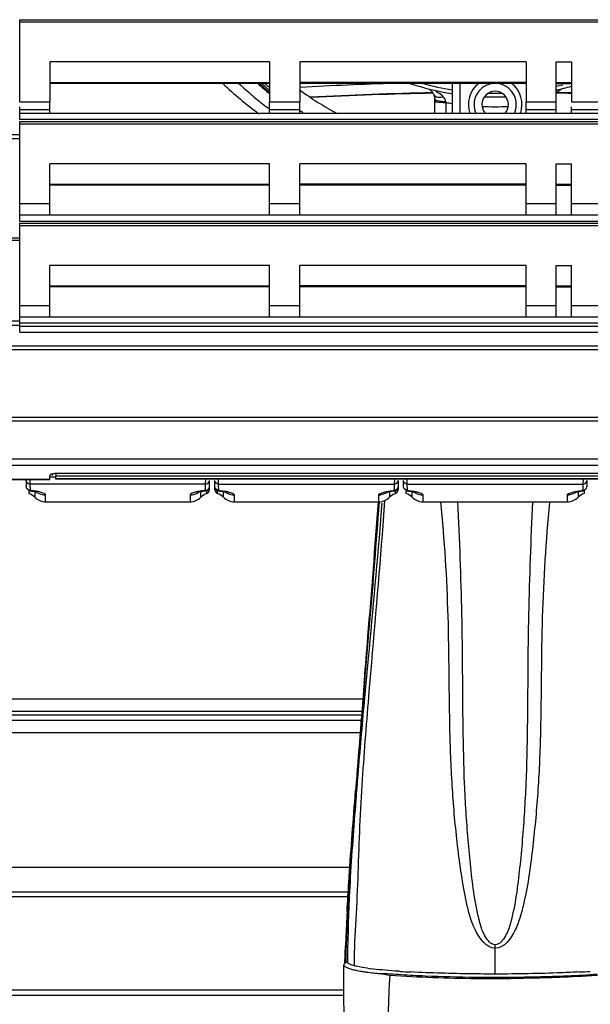
# Model space of a CAD drawing. Units: millimetres. Extents: x 0 to 420, y 0 to 297.
# Drawn here: x 138 to 153, y 28 to 54 of the extents above; entities that cross this region are included whole.
import ezdxf

# ---------------------------------------------------------------- set-up
doc = ezdxf.new("R2010")
doc.units = ezdxf.units.MM
doc.header["$LTSCALE"] = 23.1
doc.layers.get('0').update_dxf_attribs({"linetype": 'CONTINUOUS'})

msp = doc.modelspace()

# ---------------------------------------------------------------- linework, layer by layer
at = {"color": 2, "linetype": 'CONTINUOUS'}
for p, q in [((137.6198, 54.2762), (184.0198, 54.2762)), ((137.6198, 52.0968), (137.6198, 54.2762)), ((151.8398, 51.786), (151.8398, 53.1556)), ((152.2398, 53.1556), (152.2398, 52.0968)), ((137.6198, 52.0968), (138.4198, 52.0968)), ((138.4198, 51.786), (138.4198, 52.0968)), ((144.2398, 52.0968), (145.0398, 52.0968)), ((144.2398, 51.786), (144.2398, 52.0968)), ((145.0398, 51.786), (145.0398, 52.0968)), ((151.0398, 52.0968), (151.8398, 52.0968)), ((151.0398, 51.786), (151.0398, 52.0968)), ((152.2398, 52.0968), (153.0398, 52.0968)), ((137.6198, 51.626), (137.6198, 51.9619)), ((152.2398, 51.786), (152.2398, 51.9618)), ((184.0198, 51.626), (137.6198, 51.626)), ((137.6198, 51.5762), (184.0198, 51.5762)), ((137.6198, 49.1118), (137.6198, 51.5762)), ((151.8398, 49.086), (151.8398, 50.4556)), ((152.2398, 49.086), (152.2398, 50.4556)), ((137.6198, 48.926), (137.6198, 49.086)), ((184.0198, 48.926), (137.6198, 48.926)), ((137.6198, 48.8762), (184.0198, 48.8762)), ((137.6198, 45.986), (137.6198, 48.8762)), ((151.8398, 46.386), (151.8398, 47.7556)), ((152.2398, 46.386), (152.2398, 47.7556)), ((184.0198, 46.226), (137.6198, 46.226)), ((137.6198, 46.146), (184.0198, 46.146)), ((183.7798, 43.726), (44.6598, 43.726)), ((183.7798, 43.626), (44.6598, 43.626)), ((137.8913, 42.0783), (137.8918, 41.9514)), ((138.4198, 42.0783), (138.4198, 42.1848)), ((138.5783, 42.1438), (138.4198, 42.1438)), ((138.4779, 42.2227), (138.4782, 42.1871)), ((138.5775, 42.2255), (138.5775, 42.1775)), ((138.5782, 42.0918), (138.5775, 42.1775)), ((138.5783, 42.0826), (138.5782, 42.0918)), ((161.8598, 42.234), (138.5798, 42.234)), ((142.5477, 41.9514), (142.5483, 42.0826)), ((142.8918, 41.9514), (142.8913, 42.0826)), ((147.5483, 42.0826), (147.5477, 41.9514)), ((147.8918, 41.9514), (147.8913, 42.0826)), ((152.5483, 42.0826), (152.5477, 41.9514)), ((137.7919, 42.0476), (137.7933, 41.8831)), ((142.6455, 41.8), (142.6477, 42.0476)), ((142.794, 41.8), (142.7919, 42.0476)), ((147.6477, 42.0476), (147.6455, 41.8)), ((147.7933, 41.8831), (147.7919, 42.0476)), ((152.6477, 42.0476), (152.6463, 41.8831)), ((137.8616, 41.791), (137.8622, 41.706)), ((147.8622, 41.706), (147.8616, 41.791)), ((152.5779, 41.791), (152.5773, 41.706)), ((146.2378, 29.2566), (146.24, 29.3255)), ((146.2691, 29.2921), (146.2821, 29.2809))]:
    msp.add_line(p, q, dxfattribs=at)
at = {"color": 9, "linetype": 'CONTINUOUS'}
for p, q in [((137.6198, 54.2171), (184.0198, 54.2171)), ((144.2398, 53.1556), (138.4198, 53.1556)), ((151.0398, 53.1556), (145.0398, 53.1556)), ((151.8398, 53.1556), (152.2398, 53.1556)), ((138.4198, 52.6111), (144.2398, 52.6111)), ((151.0398, 52.6111), (145.0398, 52.6111)), ((149.2803, 52.586), (149.2803, 51.786)), ((151.8398, 52.6111), (152.2398, 52.6111)), ((148.9198, 52.0798), (148.9151, 52.1075)), ((148.9198, 51.786), (148.9198, 52.0798)), ((138.4198, 51.8859), (137.6198, 51.8859)), ((145.0398, 51.8859), (144.2398, 51.8859)), ((151.8398, 51.8859), (151.0398, 51.8859)), ((153.0398, 51.8859), (152.2398, 51.8859)), ((137.6198, 51.5171), (184.0198, 51.5171)), ((137.4198, 51.226), (137.6198, 51.226)), ((137.4198, 51.126), (137.6198, 51.126)), ((144.2398, 50.4556), (138.4198, 50.4556)), ((151.0398, 50.4556), (145.0398, 50.4556)), ((151.8398, 50.4556), (152.2398, 50.4556)), ((138.4198, 49.9111), (144.2398, 49.9111)), ((151.0398, 49.9111), (145.0398, 49.9111)), ((151.8398, 49.9111), (152.2398, 49.9111)), ((137.6198, 49.3968), (138.4198, 49.3968)), ((144.2398, 49.3968), (145.0398, 49.3968)), ((151.0398, 49.3968), (151.8398, 49.3968)), ((152.2398, 49.3968), (153.0398, 49.3968)), ((137.6198, 48.8171), (184.0198, 48.8171)), ((137.4198, 48.4854), (137.6198, 48.4854)), ((137.4198, 48.4281), (137.6198, 48.4281)), ((144.2398, 47.7556), (138.4198, 47.7556)), ((151.0398, 47.7556), (145.0398, 47.7556)), ((151.8398, 47.7556), (152.2398, 47.7556)), ((138.4198, 47.2111), (144.2398, 47.2111)), ((151.0398, 47.2111), (145.0398, 47.2111)), ((151.8398, 47.2111), (152.2398, 47.2111)), ((137.6198, 46.6968), (138.4198, 46.6968)), ((144.2398, 46.6968), (145.0398, 46.6968)), ((151.0398, 46.6968), (151.8398, 46.6968)), ((152.2398, 46.6968), (153.0398, 46.6968)), ((137.6198, 46.2776), (137.4198, 46.2776)), ((137.6198, 46.1629), (137.4198, 46.1629)), ((137.6198, 45.986), (184.0198, 45.986)), ((44.6598, 45.626), (183.7798, 45.626)), ((44.6598, 45.526), (183.7798, 45.526)), ((162.7498, 42.4516), (65.6898, 42.4516)), ((114.0198, 42.0899), (138.4198, 42.0899)), ((138.5775, 42.1775), (161.862, 42.1775)), ((161.8613, 42.0918), (138.5782, 42.0918)), ((142.5477, 41.9514), (137.8918, 41.9514)), ((137.8918, 41.9514), (137.8933, 41.7859)), ((142.5463, 41.7859), (142.5477, 41.9514)), ((142.8918, 41.9514), (147.5477, 41.9514)), ((142.8933, 41.7859), (142.8918, 41.9514)), ((147.5477, 41.9514), (147.5463, 41.7859)), ((147.8918, 41.9514), (152.5477, 41.9514)), ((147.8933, 41.7859), (147.8918, 41.9514)), ((152.5477, 41.9514), (152.5463, 41.7859)), ((138.0207, 41.757), (138.0207, 41.6068)), ((138.3064, 41.486), (138.3064, 41.6672)), ((142.1332, 41.6672), (142.1332, 41.4963)), ((142.4188, 41.6068), (142.4188, 41.757)), ((142.5773, 41.7052), (142.5779, 41.7821)), ((142.8622, 41.706), (142.8617, 41.7824)), ((143.0207, 41.606), (143.0207, 41.757)), ((143.3064, 41.6672), (143.3064, 41.486)), ((147.1332, 41.4897), (147.1332, 41.6672)), ((147.4188, 41.757), (147.4188, 41.6068)), ((147.5773, 41.7052), (147.5779, 41.7824)), ((148.0207, 41.606), (148.0207, 41.757)), ((148.3064, 41.6672), (148.3064, 41.486)), ((152.1332, 41.4897), (152.1332, 41.6672)), ((152.4188, 41.757), (152.4188, 41.6068)), ((147.1364, 41.2663), (147.1524, 41.4873)), ((147.2188, 41.4518), (147.2031, 41.2536)), ((147.2893, 41.5178), (147.2802, 41.391)), ((146.7874, 36.9628), (146.813, 37.263)), ((146.8537, 37.3283), (146.8193, 36.9606)), ((146.7363, 36.3592), (146.7874, 36.9628)), ((146.8193, 36.9606), (146.7837, 36.5768)), ((146.7837, 36.5768), (146.748, 36.1873)), ((146.713, 36.246), (105.7108, 36.246)), ((105.7599, 35.8348), (146.6797, 35.8348)), ((146.6677, 35.686), (105.7719, 35.686)), ((146.641, 35.3544), (105.7985, 35.3544)), ((146.5387, 33.9284), (146.5622, 34.2277)), ((146.4924, 33.333), (146.5387, 33.9284)), ((146.5276, 33.5829), (146.5062, 33.306)), ((146.3678, 31.7842), (106.0718, 31.7842)), ((146.3253, 31.1306), (106.1142, 31.1306)), ((106.1211, 31.0171), (146.3184, 31.0171)), ((146.2886, 29.9421), (146.2944, 30.115)), ((146.3203, 30.0427), (146.3174, 29.9155)), ((150.2198, 29.6445), (150.2203, 29.736)), ((150.2198, 28.9571), (150.2198, 29.6445)), ((106.2402, 28.5358), (146.197, 28.5358))]:
    msp.add_line(p, q, dxfattribs=at)
at = {"color": 6, "linetype": 'CONTINUOUS'}
for p, q in [((138.4198, 53.1556), (138.4198, 52.0968)), ((144.2398, 53.1556), (144.2398, 52.0968)), ((145.0398, 53.1556), (145.0398, 52.0968)), ((151.0398, 53.1556), (151.0398, 52.0968)), ((144.2398, 52.586), (138.4198, 52.586)), ((151.0398, 52.586), (145.0398, 52.586)), ((149.0803, 52.586), (149.0803, 51.786)), ((151.8398, 52.586), (152.2398, 52.586)), ((151.8739, 52.3392), (151.8894, 52.3595)), ((148.6198, 51.786), (148.6198, 52.2109)), ((184.0198, 51.786), (137.6198, 51.786)), ((138.4198, 49.086), (138.4198, 50.4556)), ((144.2398, 49.086), (144.2398, 50.4556)), ((145.0398, 49.086), (145.0398, 50.4556)), ((151.0398, 49.086), (151.0398, 50.4556)), ((144.2398, 49.886), (138.4198, 49.886)), ((151.0398, 49.886), (145.0398, 49.886)), ((151.8398, 49.886), (152.2398, 49.886)), ((184.0198, 49.086), (137.6198, 49.086)), ((138.4198, 46.386), (138.4198, 47.7556)), ((144.2398, 46.386), (144.2398, 47.7556)), ((145.0398, 46.386), (145.0398, 47.7556)), ((151.0398, 46.386), (151.0398, 47.7556)), ((144.2398, 47.186), (138.4198, 47.186)), ((151.0398, 47.186), (145.0398, 47.186)), ((151.8398, 47.186), (152.2398, 47.186)), ((184.0198, 46.386), (137.6198, 46.386)), ((42.7198, 42.626), (185.7198, 42.626)), ((114.0198, 42.0783), (138.4198, 42.0783)), ((161.8613, 42.0826), (138.5783, 42.0826)), ((142.794, 41.8021), (142.794, 41.8005)), ((142.3785, 41.7591), (142.3593, 41.7471)), ((142.5168, 41.7725), (142.5572, 41.7774)), ((147.3606, 41.7478), (147.3478, 41.7411)), ((152.3606, 41.7478), (152.3478, 41.7411)), ((138.3064, 41.486), (142.1332, 41.486)), ((143.3064, 41.486), (147.1332, 41.486)), ((148.3064, 41.486), (152.1332, 41.486)), ((146.7487, 36.6836), (146.7541, 36.7493)), ((146.6871, 35.926), (105.7525, 35.926)), ((146.5081, 33.669), (146.5103, 33.6986)), ((146.5103, 33.6986), (146.5236, 33.8683)), ((146.2462, 29.5051), (146.2485, 29.5689)), ((146.2485, 29.5689), (146.251, 29.6345)), ((146.251, 29.6345), (146.2535, 29.702)), ((146.24, 29.3252), (146.242, 29.3833)), ((146.242, 29.3833), (146.244, 29.4433)), ((146.244, 29.4433), (146.2462, 29.5051)), ((146.1985, 28.386), (106.2387, 28.386))]:
    msp.add_line(p, q, dxfattribs=at)
for points in [[(151.8894, 52.3595), (151.9061, 52.3779), (151.9245, 52.3951), (151.945, 52.4111), (151.967, 52.4255)], [(137.8823, 41.7774), (137.8974, 41.7756), (137.9392, 41.7703), (137.977, 41.7647), (138.0105, 41.759), (138.039, 41.7534)], [(138.039, 41.7534), (138.0628, 41.7481), (138.0728, 41.7456)], [(138.0728, 41.7456), (138.0813, 41.7433), (138.093, 41.7399), (138.098, 41.7382), (138.0971, 41.7386), (138.0893, 41.7423), (138.0753, 41.7499), (138.0566, 41.7622)], [(142.3593, 41.7471), (142.348, 41.7412), (142.3416, 41.7383), (142.3424, 41.7385), (142.3494, 41.7408), (142.3632, 41.7447), (142.384, 41.7498)], [(142.384, 41.7498), (142.4101, 41.7554), (142.4409, 41.7611), (142.4767, 41.7669), (142.5168, 41.7725)], [(142.8823, 41.7774), (142.9279, 41.7718), (142.9681, 41.7661), (143.0037, 41.7602), (143.034, 41.7544)], [(143.034, 41.7544), (143.0592, 41.7489), (143.0698, 41.7464)], [(143.0698, 41.7464), (143.0789, 41.744), (143.0916, 41.7403), (143.0976, 41.7384), (143.0974, 41.7385), (143.0903, 41.7418), (143.0769, 41.749), (143.0587, 41.7607)], [(147.3478, 41.7411), (147.3414, 41.7382), (147.3425, 41.7386), (147.352, 41.7416), (147.3686, 41.7461)], [(147.3686, 41.7461), (147.3922, 41.7516), (147.4231, 41.7579), (147.46, 41.7643), (147.5023, 41.7706), (147.5501, 41.7765), (147.5572, 41.7774)], [(147.8823, 41.7774), (147.9279, 41.7718), (147.9681, 41.7661), (148.0037, 41.7602), (148.034, 41.7544)], [(148.034, 41.7544), (148.0592, 41.7489), (148.0698, 41.7464)], [(148.0698, 41.7464), (148.0789, 41.744), (148.0916, 41.7403), (148.0976, 41.7384), (148.0974, 41.7385), (148.0903, 41.7418), (148.0769, 41.749), (148.0587, 41.7607)], [(152.3478, 41.7411), (152.3414, 41.7382), (152.3425, 41.7386), (152.352, 41.7416), (152.3686, 41.7461)], [(152.3686, 41.7461), (152.3922, 41.7516), (152.4231, 41.7579), (152.46, 41.7643), (152.5023, 41.7706), (152.5501, 41.7765), (152.5572, 41.7774)], [(146.2027, 29.1897), (146.2026, 29.1904), (146.2028, 29.1914), (146.2034, 29.1928), (146.2043, 29.1944), (146.2056, 29.1964), (146.2073, 29.1987), (146.2094, 29.2013), (146.2118, 29.2042), (146.2145, 29.2072)]]:
    msp.add_lwpolyline(points, dxfattribs=at)
for centre, radius, start, end in [((150.2198, 60.2362), 10.52, 226.66536, 233.48309), ((150.0241, 59.6338), 9.6536, 226.89393, 229.7887), ((150.2198, 59.526), 9.3005, 228.25985, 229.97682), ((150.2548, -38.8807), 91.5063, 91.685339, 93.258323), ((150.2198, 59.526), 7.3, 251.97878, 261.01843), ((150.2198, 59.526), 7.2, 254.63205, 260.89076), ((150.2198, 59.526), 7.3, 282.82574, 286.06872), ((150.2198, 59.526), 7.2, 283.00993, 284.40084), ((150.0834, 59.7071), 9.7479, 229.80057, 232.47352), ((150.2198, 59.526), 8.8, 233.92138, 241.59073), ((150.2548, -38.8807), 91.2342, 91.059393, 93.097331), ((150.2548, -38.8807), 91.2221, 91.053874, 93.087627), ((148.3198, 52.1673), 0.3, 23.77978, 57.75433), ((150.2198, 59.526), 7.2, 268.60371, 271.39629), ((150.2548, -38.8807), 91.2221, 88.750492, 89.001681), ((150.2548, -38.8807), 91.2342, 88.748305, 88.999375), ((150.2198, 59.526), 7.3, 267.78475, 272.21525), ((150.2043, 59.8623), 9.9446, 232.46586, 232.73228), ((150.234, 59.9013), 9.9937, 232.7324, 233.1415), ((142.5462, 41.8767), 0.1, 276.33562, 359.49294), ((142.5455, 41.8001), 0.1, 288.53627, 359.5), ((142.8933, 41.8767), 0.1, 180.50321, 263.66438), ((142.894, 41.8001), 0.1, 180.5, 251.46373), ((147.5462, 41.8767), 0.1, 276.33561, 359.49792), ((147.5455, 41.8001), 0.1, 288.53627, 359.5), ((137.7351, 41.326), 0.4, 44.427, 71.47124), ((138.3064, 41.886), 0.4, 224.427, 270), ((142.1332, 41.886), 0.4, 270, 315.573), ((142.7045, 41.326), 0.4, 108.52876, 135.573), ((142.7351, 41.326), 0.4, 44.427, 71.47124), ((143.3064, 41.886), 0.4, 224.427, 270), ((147.1332, 41.886), 0.4, 270, 315.573), ((147.7045, 41.326), 0.4, 108.52876, 135.573), ((147.7351, 41.326), 0.4, 44.427, 71.47124), ((148.3064, 41.886), 0.4, 224.427, 270), ((152.1332, 41.886), 0.4, 270, 315.573), ((152.7045, 41.326), 0.4, 108.52876, 135.573), ((861.6708, -21.9106), 717.3192, 175.3145759, 175.5401663), ((205.5364, 27.4375), 59.3261, 176.924947, 177.62997), ((211.4781, 27.1839), 65.2732, 177.62324, 177.789125), ((157.9244, 18.9429), 15.5717, 138.43274, 138.63652), ((169.4468, 28.6364), 23.2505, 179.10475, 179.57032), ((173.2934, 28.5763), 27.0976, 178.7028, 179.10477), ((158.6381, 18.3142), 16.5229, 138.63578, 138.75575), ((146.8804, 30.7642), 1.7409, 254.31605, 256.27149), ((147.0191, 31.3289), 2.3223, 256.25563, 257.82403), ((147.4576, 33.6344), 4.6696, 260.39567, 261.4897), ((147.5976, 34.5672), 5.6127, 261.48473, 262.42687), ((147.7764, 35.9301), 6.9873, 262.44679, 263.98094), ((166.5387, 28.6582), 20.3424, 179.57033, 180.09948), ((147.9173, 37.2277), 8.2926, 263.953, 264.60878), ((163.0431, 28.6376), 16.8467, 180.05017, 183.12476)]:
    msp.add_arc(centre, radius, start, end, dxfattribs=at)
at = {"color": 2, "linetype": 'CONTINUOUS'}
for centre, radius, start, end in [((150.2198, 59.526), 9.3685, 227.81158, 230.35326), ((150.2198, 59.526), 9.3429, 227.98921, 230.20553), ((150.2198, 52.026), 0.71, 127.92506, 199.76128), ((150.2198, 52.026), 0.56, 102.02211, 205.91075), ((150.2198, 52.026), 0.56, 334.08925, 77.97789), ((150.2198, 52.026), 0.71, 340.23872, 52.07494), ((150.2198, 52.026), 0.35, 316.70643, 223.29357), ((152.1199, 52.1673), 0.3001, 139.14421, 149.25635), ((152.0992, 52.2036), 0.2812, 139.9716, 146.46984), ((147.092, 31.5124), 2.4102, 255.35243, 256.89222), ((147.6316, 34.4011), 5.3502, 261.48412, 262.40645), ((149.2979, 54.6352), 25.6569, 266.42306, 267.0588), ((151.1393, 54.6762), 25.698, 272.93803, 273.57339)]:
    msp.add_arc(centre, radius, start, end, dxfattribs=at)
at = {"color": 9, "linetype": 'CONTINUOUS'}
for centre, radius, start, end in [((150.2198, 59.526), 9.2405, 228.67787, 229.6605), ((148.7272, 52.7037), 0.4844, 280.22083, 283.72254), ((148.9192, 53.3875), 1.28, 266.37953, 269.81599), ((148.9193, 54.1688), 2.089, 267.88182, 270.01162), ((150.219, 59.5642), 7.5964, 260.15246, 261.37769), ((150.2198, 59.526), 9.2405, 235.88808, 236.53641), ((150.2197, 59.5625), 7.5948, 267.38597, 272.61412), ((137.6068, 38.9735), 2.827, 83.56157, 84.18282), ((138.3044, 42.0672), 0.3995, 233.16455, 239.90881), ((138.3064, 42.0724), 0.4052, 262.49305, 269.99071), ((142.1342, 42.0688), 0.4014, 270.00926, 306.78832), ((142.2862, 41.4804), 0.2527, 113.99145, 116.93181), ((142.6017, 40.4331), 1.3485, 101.71992, 102.70333), ((142.64, 40.2488), 1.5367, 100.81499, 101.72143), ((142.6926, 39.9702), 1.8203, 99.1686, 100.7945), ((142.747, 39.9702), 1.8203, 79.2055, 80.8314), ((143.3044, 42.0672), 0.3995, 233.16753, 239.90881), ((142.7995, 40.2488), 1.5367, 78.27857, 79.18501), ((142.8378, 40.4331), 1.3485, 77.29667, 78.28008), ((143.3064, 42.0724), 0.4052, 262.49308, 269.99074), ((143.1534, 41.4804), 0.2527, 63.06819, 66.00855), ((147.1331, 42.0724), 0.4052, 270.00929, 277.50695), ((147.1352, 42.0672), 0.3995, 300.09119, 306.81187), ((147.8328, 38.9735), 2.827, 95.81718, 96.43843), ((147.7646, 40.0716), 1.7174, 78.33948, 80.87387), ((148.3044, 42.0672), 0.3995, 233.16753, 239.90881), ((147.8378, 40.4331), 1.3485, 77.29667, 78.28008), ((148.3064, 42.0724), 0.4052, 262.49308, 269.99074), ((148.1534, 41.4804), 0.2527, 63.06819, 66.00855), ((152.1331, 42.0724), 0.4052, 270.00929, 277.50695), ((152.1352, 42.0672), 0.3995, 300.09119, 306.81187), ((152.8328, 38.9735), 2.827, 95.81718, 96.43843), ((468.0653, 9.5848), 322.3126, 175.081337, 175.216834), ((527.348, 4.2071), 381.9673, 175.171417, 175.492213), ((340.9005, 18.4414), 194.9618, 174.777565, 175.353247), ((363.0238, 16.7125), 217.1525, 175.371463, 175.544232), ((186.3572, 28.8899), 40.0813, 176.81342, 177.98968), ((180.667, 29.382), 34.3529, 177.07263, 178.54742), ((227.8487, 27.4431), 81.598, 177.996418, 178.123506), ((221.2036, 28.403), 74.9013, 178.584867, 178.745638), ((103.0959, 31.4284), 43.2182, 357.80442, 358.02923), ((148.5434, 29.3461), 2.2389, 181.03797, 181.55392), ((148.3157, 29.3399), 2.0111, 181.553, 182.18327), ((149.0902, 29.2369), 2.6083, 180.40867, 181.2365), ((150.1341, 69.3691), 40.5312, 266.18134, 269.38056), ((150.2525, 75.2653), 46.3922, 269.30887, 270.66559), ((150.2507, 74.6742), 45.8373, 269.30653, 270.4855)]:
    msp.add_arc(centre, radius, start, end, dxfattribs=at)
at = {"color": 6, "linetype": 'CONTINUOUS'}
for points, knots in [([(148.6198, 52.1754), (148.6198, 52.1873), (148.6172, 52.2262), (148.6051, 52.2638), (148.5943, 52.2883)], [0, 0, 0, 0, 0.3084698, 1, 1, 1, 1]), ([(146.7541, 36.7492), (146.7857, 37.1357), (146.9154, 38.7143), (147.0412, 40.2933), (147.1249, 41.4866)], [0, 0, 0, 0, 0.2448042, 1, 1, 1, 1]), ([(146.2958, 30.62), (146.3097, 30.8789), (146.371, 31.8959), (146.4492, 32.9118), (146.508, 33.669)], [0, 0, 0, 0, 0.2545188, 1, 1, 1, 1]), ([(146.2027, 29.1897), (146.2064, 29.1841), (146.2164, 29.1729), (146.2282, 29.1638), (146.235, 29.1591)], [0, 0, 0, 0, 0.4502068, 1, 1, 1, 1])]:
    msp.add_open_spline(points, degree=3, knots=knots, dxfattribs=at)
at = {"color": 9, "linetype": 'CONTINUOUS'}
for points, knots in [([(148.5943, 52.2883), (148.597, 52.2821), (148.6042, 52.27), (148.614, 52.26), (148.6194, 52.2555)], [0, 0, 0, 0, 0.4894693, 1, 1, 1, 1]), ([(148.6194, 52.2555), (148.623, 52.2525), (148.6308, 52.2468), (148.6391, 52.2421), (148.6435, 52.24)], [0, 0, 0, 0, 0.4876544, 1, 1, 1, 1]), ([(148.6198, 52.1754), (148.6198, 52.1509), (148.7228, 52.1212), (148.7853, 52.1134), (148.8384, 52.1101)], [0, 0, 0, 0, 0.314704, 1, 1, 1, 1]), ([(148.6198, 52.1215), (148.6198, 52.0992), (148.7341, 52.0951), (148.7885, 52.0832), (148.8421, 52.0812)], [0, 0, 0, 0, 0.2937764, 1, 1, 1, 1]), ([(148.6435, 52.24), (148.6544, 52.2346), (148.709, 52.2158), (148.7687, 52.219), (148.8131, 52.2269)], [0, 0, 0, 0, 0.2124339, 1, 1, 1, 1]), ([(138.3064, 41.6672), (138.3064, 41.6948), (138.1909, 41.7366), (138.1171, 41.7536), (138.0538, 41.7644)], [0, 0, 0, 0, 0.3006257, 1, 1, 1, 1]), ([(142.1717, 41.7057), (142.1626, 41.7011), (142.1479, 41.6926), (142.1359, 41.6791), (142.134, 41.6726)], [0, 0, 0, 0, 0.603203, 1, 1, 1, 1]), ([(142.3052, 41.7486), (142.2929, 41.7458), (142.2517, 41.7358), (142.2107, 41.7235), (142.1834, 41.7113)], [0, 0, 0, 0, 0.2965399, 1, 1, 1, 1]), ([(142.5572, 41.7774), (142.5552, 41.7771), (142.5502, 41.7791), (142.5476, 41.7834), (142.5463, 41.7859)], [0, 0, 0, 0, 0.4115812, 1, 1, 1, 1]), ([(142.8823, 41.7774), (142.8843, 41.7771), (142.8893, 41.7791), (142.8919, 41.7834), (142.8933, 41.7859)], [0, 0, 0, 0, 0.4115811, 1, 1, 1, 1]), ([(143.1343, 41.7486), (143.1466, 41.7458), (143.1879, 41.7358), (143.2288, 41.7235), (143.2561, 41.7113)], [0, 0, 0, 0, 0.2965399, 1, 1, 1, 1]), ([(143.2678, 41.7057), (143.277, 41.7011), (143.2917, 41.6926), (143.3037, 41.6791), (143.3056, 41.6726)], [0, 0, 0, 0, 0.603203, 1, 1, 1, 1]), ([(147.1332, 41.6672), (147.1332, 41.6948), (147.2484, 41.7366), (147.3222, 41.7536), (147.3854, 41.7644)], [0, 0, 0, 0, 0.3006501, 1, 1, 1, 1]), ([(147.5463, 41.7859), (147.5476, 41.7834), (147.5502, 41.7791), (147.5553, 41.7771), (147.5572, 41.7774)], [0, 0, 0, 0, 0.5884288, 1, 1, 1, 1]), ([(148.1343, 41.7486), (148.1466, 41.7458), (148.1879, 41.7358), (148.2288, 41.7235), (148.2561, 41.7113)], [0, 0, 0, 0, 0.2965399, 1, 1, 1, 1]), ([(148.2678, 41.7057), (148.277, 41.7011), (148.2917, 41.6926), (148.3037, 41.6791), (148.3056, 41.6726)], [0, 0, 0, 0, 0.603203, 1, 1, 1, 1]), ([(152.1332, 41.6672), (152.1332, 41.6948), (152.2484, 41.7366), (152.3222, 41.7536), (152.3854, 41.7644)], [0, 0, 0, 0, 0.3006501, 1, 1, 1, 1]), ([(150.2198, 29.6445), (149.9791, 29.6457), (149.6231, 30.1614), (149.3973, 31.0826), (149.2101, 32.3616), (149.0754, 33.8686), (149.0152, 35.3932), (149.0014, 36.9167), (148.9762, 38.9501), (148.8808, 40.474), (148.7802, 41.486)], [0, 0, 0, 0, 0.0594786, 0.1217578, 0.2467989, 0.3721137, 0.4975661, 0.6231149, 0.7487219, 1, 1, 1, 1]), ([(150.2203, 29.736), (150.1013, 29.7368), (149.9205, 29.9791), (149.7743, 30.4226), (149.6574, 31.0444), (149.5709, 31.7797), (149.477, 32.7707), (149.4006, 34.0121), (149.3672, 35.5058), (149.3593, 37.0005), (149.3391, 38.9947), (149.2779, 40.4896), (149.234, 41.486)], [0, 0, 0, 0, 0.0299193, 0.0609691, 0.1232223, 0.1856358, 0.2481308, 0.3732439, 0.4984736, 0.6237902, 0.7491643, 1, 1, 1, 1]), ([(151.6608, 41.4601), (151.5608, 40.45), (151.4661, 38.9288), (151.4417, 36.8994), (151.4271, 35.378), (151.3686, 33.8587), (151.2254, 32.3458), (151.0794, 31.2204), (150.8879, 30.4795), (150.7349, 30.0343), (150.4599, 29.6428), (150.2198, 29.6445)], [0, 0, 0, 0, 0.2512691, 0.3768716, 0.5024155, 0.627863, 0.753173, 0.8782084, 0.9094097, 0.9405663, 1, 1, 1, 1]), ([(151.2093, 41.486), (151.1654, 40.4894), (151.1041, 38.9942), (151.0839, 36.9996), (151.076, 35.5047), (151.0425, 34.0106), (150.966, 32.769), (150.8719, 31.7778), (150.7853, 31.0425), (150.6679, 30.4204), (150.522, 29.9773), (150.3392, 29.7351), (150.2203, 29.736)], [0, 0, 0, 0, 0.2508434, 0.3762213, 0.5015416, 0.6267751, 0.751892, 0.8143888, 0.8768043, 0.9390597, 0.9701105, 1, 1, 1, 1]), ([(146.813, 37.263), (146.837, 37.5451), (146.9505, 38.8791), (147.0594, 40.2135), (147.1364, 41.2663)], [0, 0, 0, 0, 0.2114863, 1, 1, 1, 1]), ([(146.6969, 34.1203), (146.67, 33.707), (146.6228, 32.8798), (146.5851, 31.6432), (146.5309, 30.4233), (146.4791, 29.6168), (146.482, 29.2183)], [0, 0, 0, 0, 0.253215, 0.50647, 0.7563157, 1, 1, 1, 1]), ([(146.3378, 31.1179), (146.3468, 31.28), (146.3914, 32.0188), (146.4479, 32.7569), (146.4924, 33.333)], [0, 0, 0, 0, 0.2192704, 1, 1, 1, 1]), ([(147.1381, 28.9718), (147.3379, 28.9759), (147.7482, 28.9393), (148.5992, 28.8996), (149.2516, 28.8818), (149.693, 28.8765)], [0, 0, 0, 0, 0.2344505, 0.482149, 1, 1, 1, 1]), ([(147.3957, 27.584), (147.3948, 27.6932), (147.3949, 28.1414), (147.4132, 28.5896), (147.4348, 28.9279)], [0, 0, 0, 0, 0.2435388, 1, 1, 1, 1]), ([(152.9292, 28.9203), (152.7466, 28.9084), (151.984, 28.8632), (151.2201, 28.8436), (150.6391, 28.8386)], [0, 0, 0, 0, 0.239474, 1, 1, 1, 1]), ([(150.7915, 28.8763), (150.9751, 28.8785), (151.6869, 28.8912), (152.3986, 28.9194), (152.9256, 28.9568)], [0, 0, 0, 0, 0.2579526, 1, 1, 1, 1])]:
    msp.add_open_spline(points, degree=3, knots=knots, dxfattribs=at)
for points in [[(148.802, 52.2698), (148.7539, 52.3092), (148.6995, 52.3411), (148.6435, 52.3681)], [(148.8421, 52.2331), (148.8294, 52.2461), (148.816, 52.2583), (148.802, 52.2698)], [(148.9151, 52.1075), (148.9067, 52.1552), (148.8759, 52.1985), (148.8421, 52.2331)], [(142.5463, 41.7859), (142.5928, 41.7859), (142.6459, 41.8367), (142.6463, 41.8831)], [(142.8933, 41.7859), (142.8468, 41.7859), (142.7937, 41.8367), (142.7933, 41.8831)], [(147.5463, 41.7859), (147.5928, 41.7859), (147.6459, 41.8367), (147.6463, 41.8831)], [(138.0538, 41.7644), (138.0107, 41.7718), (137.9673, 41.7777), (137.9238, 41.7826)], [(138.1041, 41.7215), (138.1496, 41.6951), (138.2013, 41.6776), (138.2535, 41.6707)], [(142.5463, 41.7859), (142.4982, 41.781), (142.4502, 41.7749), (142.4025, 41.7672)], [(142.8933, 41.7859), (142.9413, 41.781), (142.9893, 41.7749), (143.037, 41.7672)], [(143.1041, 41.7215), (143.1496, 41.6951), (143.2013, 41.6776), (143.2535, 41.6707)], [(147.3355, 41.7215), (147.29, 41.6951), (147.2382, 41.6776), (147.186, 41.6707)], [(147.3854, 41.7644), (147.4287, 41.7718), (147.4722, 41.7777), (147.5158, 41.7826)], [(147.8933, 41.7859), (147.9413, 41.781), (147.9893, 41.7749), (148.037, 41.7672)], [(148.1041, 41.7215), (148.1496, 41.6951), (148.2013, 41.6776), (148.2535, 41.6707)], [(152.3355, 41.7215), (152.29, 41.6951), (152.2382, 41.6776), (152.186, 41.6707)], [(152.3854, 41.7644), (152.4287, 41.7718), (152.4722, 41.7777), (152.5158, 41.7826)], [(147.2802, 41.391), (147.1802, 39.9998), (147.059, 38.6101), (146.9396, 37.2204)], [(147.2031, 41.2536), (147.0991, 39.9441), (146.9762, 38.6362), (146.8537, 37.3283)], [(146.8751, 36.4609), (146.81, 35.6811), (146.7479, 34.9011), (146.6969, 34.1203)], [(146.5062, 33.306), (146.4507, 32.5833), (146.3958, 31.8603), (146.359, 31.1364)], [(146.3174, 29.9155), (146.3128, 29.7122), (146.3012, 29.5089), (146.3049, 29.3055)], [(146.2693, 29.4424), (146.2722, 29.5525), (146.2782, 29.6626), (146.2824, 29.7727)], [(146.2693, 29.2844), (146.2675, 29.337), (146.2679, 29.3897), (146.2693, 29.4424)]]:
    msp.add_open_spline(points, degree=3, dxfattribs=at)
at = {"color": 2, "linetype": 'CONTINUOUS'}
for points in [[(151.9916, 52.4385), (151.9542, 52.4209), (151.9199, 52.3949), (151.8929, 52.3636)], [(138.5798, 42.234), (138.5456, 42.234), (138.5109, 42.2312), (138.4778, 42.2227)], [(137.8918, 41.9514), (137.8456, 41.9514), (137.7923, 42.0014), (137.7919, 42.0476)], [(137.8933, 41.7859), (137.8468, 41.7859), (137.7937, 41.8367), (137.7933, 41.8831)], [(142.5477, 41.9514), (142.594, 41.9514), (142.6473, 42.0014), (142.6477, 42.0476)], [(142.8918, 41.9514), (142.8456, 41.9514), (142.7923, 42.0014), (142.7919, 42.0476)], [(147.5477, 41.9514), (147.594, 41.9514), (147.6473, 42.0014), (147.6477, 42.0476)], [(147.8918, 41.9514), (147.8456, 41.9514), (147.7923, 42.0014), (147.7919, 42.0476)], [(147.8933, 41.7859), (147.8468, 41.7859), (147.7937, 41.8367), (147.7933, 41.8831)], [(152.5463, 41.7859), (152.5928, 41.7859), (152.6459, 41.8367), (152.6463, 41.8831)], [(152.5477, 41.9514), (152.594, 41.9514), (152.6473, 42.0014), (152.6477, 42.0476)], [(146.8393, 29.1099), (146.7407, 29.1247), (146.6425, 29.1424), (146.5454, 29.165)], [(147.2145, 29.0653), (147.1177, 29.0745), (147.021, 29.085), (146.9246, 29.0979)]]:
    msp.add_open_spline(points, degree=3, dxfattribs=at)
for points, knots in [([(138.4778, 42.2227), (138.4695, 42.2206), (138.4487, 42.2143), (138.4198, 42.1999), (138.4198, 42.1848)], [0, 0, 0, 0, 0.3621352, 1, 1, 1, 1]), ([(137.8823, 41.7774), (137.88, 41.7776), (137.8747, 41.781), (137.8714, 41.7858), (137.8695, 41.7887)], [0, 0, 0, 0, 0.3991195, 1, 1, 1, 1]), ([(137.8933, 41.7859), (137.8919, 41.7834), (137.8893, 41.7791), (137.8843, 41.7771), (137.8823, 41.7774)], [0, 0, 0, 0, 0.5884201, 1, 1, 1, 1]), ([(147.8695, 41.7887), (147.8714, 41.7858), (147.8747, 41.781), (147.88, 41.7776), (147.8823, 41.7774)], [0, 0, 0, 0, 0.6008881, 1, 1, 1, 1]), ([(147.8823, 41.7774), (147.8843, 41.7771), (147.8893, 41.7791), (147.8919, 41.7834), (147.8933, 41.7859)], [0, 0, 0, 0, 0.4115811, 1, 1, 1, 1]), ([(152.5463, 41.7859), (152.5476, 41.7834), (152.5502, 41.7791), (152.5553, 41.7771), (152.5572, 41.7774)], [0, 0, 0, 0, 0.5884288, 1, 1, 1, 1]), ([(152.5572, 41.7774), (152.5595, 41.7776), (152.5648, 41.781), (152.5682, 41.7858), (152.57, 41.7887)], [0, 0, 0, 0, 0.3991717, 1, 1, 1, 1]), ([(146.2484, 29.3071), (146.2463, 29.3102), (146.2443, 29.3161), (146.2408, 29.3212), (146.2401, 29.3235)], [0, 0, 0, 0, 0.6148366, 1, 1, 1, 1]), ([(146.2693, 29.2844), (146.2651, 29.2879), (146.2576, 29.295), (146.2511, 29.3031), (146.2484, 29.3071)], [0, 0, 0, 0, 0.5313462, 1, 1, 1, 1]), ([(146.2821, 29.2809), (146.2849, 29.2785), (146.2908, 29.2741), (146.297, 29.2703), (146.2999, 29.2682)], [0, 0, 0, 0, 0.5102114, 1, 1, 1, 1]), ([(146.3177, 29.2446), (146.3157, 29.246), (146.3118, 29.2487), (146.3082, 29.2516), (146.3064, 29.2531)], [0, 0, 0, 0, 0.5154935, 1, 1, 1, 1]), ([(146.4826, 29.1806), (146.4646, 29.1853), (146.4081, 29.2016), (146.3511, 29.2217), (146.3177, 29.2446)], [0, 0, 0, 0, 0.3143711, 1, 1, 1, 1]), ([(147.6972, 29.0282), (147.6537, 29.031), (147.4926, 29.0416), (147.3317, 29.0542), (147.2145, 29.0653)], [0, 0, 0, 0, 0.2702295, 1, 1, 1, 1]), ([(150.2198, 28.9571), (150.015, 28.9571), (149.2686, 28.9636), (148.5223, 28.9841), (147.9814, 29.0121)], [0, 0, 0, 0, 0.274412, 1, 1, 1, 1]), ([(152.4565, 29.012), (152.2947, 29.0036), (151.5495, 28.9716), (150.8036, 28.9571), (150.2198, 28.9571)], [0, 0, 0, 0, 0.2172174, 1, 1, 1, 1])]:
    msp.add_open_spline(points, degree=3, knots=knots, dxfattribs=at)
at = {"color": 6, "linetype": 'CONTINUOUS'}
for points in [[(146.235, 29.1591), (146.259, 29.1427), (146.2859, 29.1307), (146.313, 29.1201)], [(146.313, 29.1201), (146.3446, 29.1077), (146.3771, 29.0974), (146.4098, 29.0882)], [(146.5292, 29.0588), (146.5787, 29.0481), (146.6285, 29.0388), (146.6785, 29.0303)], [(147.1381, 28.9718), (147.2376, 28.9624), (147.3362, 28.9451), (147.4347, 28.928)]]:
    msp.add_open_spline(points, degree=3, dxfattribs=at)

doc.saveas('drawing.dxf')
